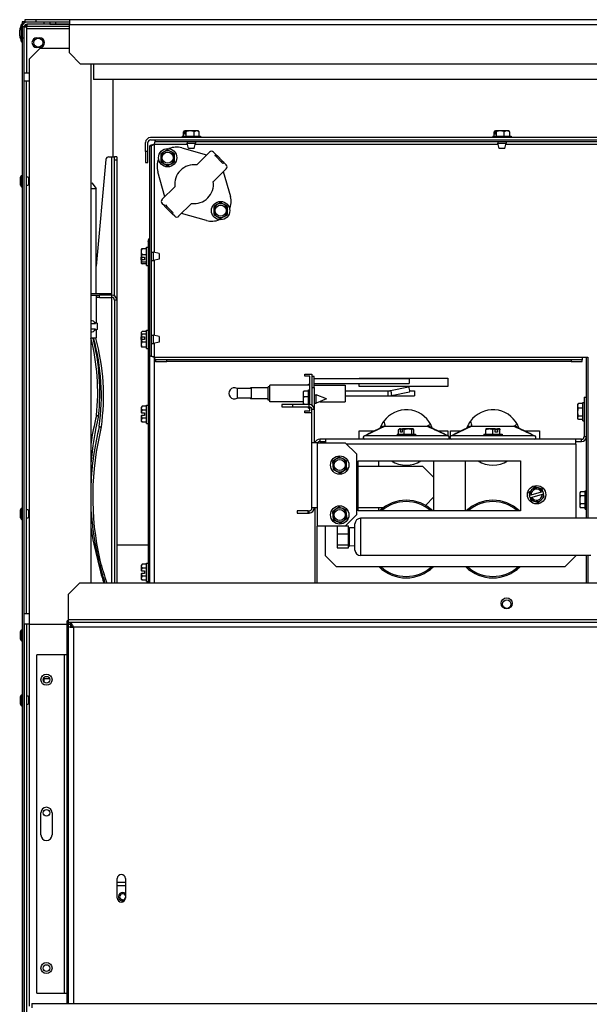
# Model space of a CAD drawing. Units: inches. Extents: x -34 to 142, y -169 to 164.
# Drawn here: x -13 to 0, y -111 to -89 of the extents above; entities that cross this region are included whole.
import ezdxf

# ---------------------------------------------------------------- set-up
doc = ezdxf.new("R2010")
doc.units = ezdxf.units.IN
doc.header["$LTSCALE"] = 16
doc.header["$MEASUREMENT"] = 0
doc.layers.add('Visible Edges(Dexter)', color=7, linetype='Continuous', lineweight=25)
doc.layers.add('Visible Tangent Edges(Dexter)', color=7, linetype='Continuous', lineweight=25)

# ---------------------------------------------------------------- blocks, each defined once
blk = doc.blocks.new('A$C5D802185')
at = {"layer": 'Visible Edges(Dexter)'}
for p, q in [((0.044, 71.779), (0.044, 72.173)), ((0.044, 72.173), (0.055, 72.173)), ((0.103, 72.226), (0.055, 72.226)), ((0.055, 72.226), (0.055, 72.113)), ((0.103, 72.204), (0.103, 72.226)), ((0.369, 72.275), (0.119, 72.275)), ((0.119, 72.275), (0.119, 72.224)), ((0.119, 72.224), (0.369, 72.224)), ((0.163, 72.176), (0.163, 72.128)), ((0.555, 72.176), (0.166, 72.176)), ((1.119, 72.275), (0.369, 72.275)), ((0.369, 72.224), (0.369, 72.275)), ((0.369, 72.224), (1.119, 72.224)), ((0.555, 72.176), (0.555, 72.224)), ((0.68, 72.176), (0.555, 72.176)), ((0.68, 72.224), (0.68, 72.176)), ((0.805, 72.178), (0.68, 72.178)), ((0.68, 72.176), (1.119, 72.176)), ((0.805, 72.224), (0.805, 72.178)), ((1.119, 72.178), (0.805, 72.178)), ((30.494, 72.275), (1.119, 72.275)), ((1.119, 72.275), (1.119, 72.161)), ((1.119, 71.525), (1.119, 72.161)), ((0, 71.914), (0, 72.039)), ((0.055, 72.113), (0.055, 71.863)), ((0.103, 72.113), (0.055, 72.113)), ((0.103, 72.113), (0.103, 72.118)), ((0.103, 71.863), (0.103, 72.113)), ((0.103, 72.113), (0.163, 72.113)), ((0.118, 72.113), (0.118, 72.118)), ((0.163, 72.128), (1.119, 72.128)), ((0.163, 72.066), (0.163, 72.128)), ((0.163, 71.067), (0.163, 72.066)), ((0.044, 71.779), (0.055, 71.779)), ((0.055, 71.863), (0.103, 71.863)), ((0.055, 71.863), (0.055, 0.474)), ((0.103, 0.474), (0.103, 71.863)), ((0.386, 71.867), (0.448, 71.867)), ((0.213, 71.386), (0.463, 71.636)), ((0.448, 71.648), (0.386, 71.648)), ((0.463, 71.636), (1.119, 71.636)), ((1.369, 71.275), (1.119, 71.525)), ((0.213, 71.386), (0.213, 70.886)), ((30.244, 71.275), (1.369, 71.275)), ((1.603, 71.275), (1.603, 59.578)), ((1.663, 71.275), (1.663, 70.926)), ((0.213, 71.067), (0.103, 71.067)), ((0.151, 70.886), (0.103, 70.886)), ((0.103, 58.886), (0.103, 70.886)), ((0.213, 70.886), (0.151, 70.886)), ((0.151, 58.886), (0.151, 70.886)), ((29.944, 70.926), (1.663, 70.926)), ((2.103, 69.182), (2.103, 70.926)), ((3.691, 69.65), (3.691, 69.751)), ((3.712, 69.698), (3.712, 69.768)), ((3.715, 69.77), (3.713, 69.77)), ((3.715, 69.77), (3.736, 69.77)), ((3.733, 69.768), (3.733, 69.698)), ((3.842, 69.77), (3.736, 69.77)), ((3.754, 69.65), (3.754, 69.751)), ((3.989, 69.77), (3.842, 69.77)), ((3.931, 69.65), (3.931, 69.751)), ((4.025, 69.77), (3.989, 69.77)), ((4.046, 69.65), (4.046, 69.751)), ((10.694, 69.65), (10.694, 69.751)), ((10.711, 69.698), (10.711, 69.768)), ((10.713, 69.77), (10.73, 69.77)), ((10.713, 69.77), (10.713, 69.77)), ((10.727, 69.768), (10.727, 69.698)), ((10.832, 69.77), (10.73, 69.77)), ((10.744, 69.65), (10.744, 69.751)), ((10.982, 69.77), (10.832, 69.77)), ((10.92, 69.65), (10.92, 69.751)), ((11.025, 69.77), (10.982, 69.77)), ((11.044, 69.65), (11.044, 69.751)), ((2.837, 69.307), (2.837, 69.505)), ((2.889, 69.307), (2.889, 69.505)), ((18.005, 69.619), (2.951, 69.619)), ((2.951, 69.567), (18.005, 69.567)), ((3.064, 69.567), (18.673, 69.567)), ((3.064, 69.528), (3.064, 69.567)), ((3.064, 69.528), (18.673, 69.528)), ((3.662, 69.65), (4.076, 69.65)), ((3.662, 69.65), (3.662, 69.619)), ((3.733, 69.698), (3.712, 69.698)), ((3.774, 69.528), (3.774, 69.494)), ((3.774, 69.494), (3.964, 69.494)), ((3.804, 69.369), (3.774, 69.494)), ((3.934, 69.369), (3.964, 69.494)), ((3.964, 69.528), (3.964, 69.494)), ((4.076, 69.65), (4.076, 69.619)), ((10.662, 69.65), (11.076, 69.65)), ((10.662, 69.65), (10.662, 69.619)), ((10.727, 69.698), (10.711, 69.698)), ((10.774, 69.528), (10.774, 69.494)), ((10.774, 69.494), (10.964, 69.494)), ((10.804, 69.369), (10.774, 69.494)), ((10.934, 69.369), (10.964, 69.494)), ((10.964, 69.528), (10.964, 69.494)), ((11.076, 69.65), (11.076, 69.619)), ((2.837, 69.307), (2.837, 69.057)), ((2.889, 69.307), (2.837, 69.307)), ((2.889, 69.057), (2.889, 69.307)), ((2.931, 69.434), (2.971, 69.434)), ((2.931, 64.701), (2.931, 69.434)), ((2.971, 64.701), (2.971, 69.434)), ((3.257, 69.299), (3.179, 69.254)), ((3.335, 69.344), (3.257, 69.299)), ((3.413, 69.299), (3.335, 69.344)), ((3.491, 69.254), (3.413, 69.299)), ((3.654, 69.386), (4.214, 69.226)), ((3.934, 69.369), (3.804, 69.369)), ((3.989, 69.001), (4.279, 69.291)), ((4.368, 69.291), (4.423, 69.236)), ((10.934, 69.369), (10.804, 69.369)), ((1.943, 69.125), (1.722, 66.717)), ((2.006, 69.182), (2.074, 69.182)), ((2.074, 69.182), (2.136, 69.182)), ((2.188, 69.182), (2.136, 69.182)), ((2.136, 69.119), (2.136, 69.182)), ((2.136, 66.049), (2.136, 69.119)), ((2.188, 69.182), (2.188, 69.119)), ((2.188, 69.119), (2.188, 65.953)), ((2.837, 69.057), (2.889, 69.057)), ((3.179, 69.254), (3.179, 69.164)), ((3.179, 69.164), (3.179, 69.074)), ((3.179, 69.074), (3.257, 69.029)), ((3.413, 69.029), (3.491, 69.074)), ((3.491, 69.164), (3.491, 69.254)), ((3.491, 69.074), (3.491, 69.164)), ((4.401, 69.214), (4.423, 69.236)), ((4.434, 69.181), (4.401, 69.214)), ((4.423, 69.236), (4.456, 69.203)), ((4.456, 69.203), (4.434, 69.181)), ((4.544, 69.07), (4.434, 69.181)), ((4.456, 69.203), (4.567, 69.093)), ((4.544, 69.07), (4.567, 69.093)), ((4.577, 69.037), (4.544, 69.07)), ((4.567, 69.093), (4.6, 69.06)), ((4.6, 69.06), (4.577, 69.037)), ((4.6, 69.059), (4.655, 69.004)), ((3.273, 68.285), (3.113, 68.845)), ((3.257, 69.029), (3.335, 68.984)), ((3.335, 68.984), (3.413, 69.029)), ((4.655, 68.916), (4.365, 68.625)), ((4.589, 68.85), (4.75, 68.29)), ((0.019, 68.548), (0.019, 68.723)), ((0.04, 68.511), (0.04, 68.761)), ((0.04, 68.761), (0.055, 68.761)), ((0.207, 68.556), (0.207, 68.715)), ((1.624, 68.598), (1.603, 68.572)), ((1.624, 68.598), (1.722, 68.473)), ((0.04, 68.511), (0.055, 68.511)), ((1.603, 68.473), (1.722, 68.473)), ((1.722, 66.098), (1.722, 68.473)), ((3.207, 68.219), (3.497, 68.509)), ((4.528, 68.151), (4.45, 68.106)), ((4.606, 68.106), (4.528, 68.151)), ((3.263, 68.076), (3.207, 68.131)), ((3.262, 68.075), (3.285, 68.098)), ((3.295, 68.042), (3.262, 68.075)), ((3.285, 68.098), (3.318, 68.065)), ((3.318, 68.065), (3.295, 68.042)), ((3.406, 67.932), (3.295, 68.042)), ((3.318, 68.065), (3.428, 67.954)), ((3.406, 67.932), (3.428, 67.954)), ((3.439, 67.899), (3.406, 67.932)), ((3.428, 67.954), (3.462, 67.921)), ((3.873, 68.134), (3.583, 67.844)), ((4.45, 68.106), (4.372, 68.061)), ((4.372, 68.061), (4.372, 67.971)), ((4.372, 67.971), (4.372, 67.881)), ((4.684, 68.061), (4.606, 68.106)), ((4.684, 67.971), (4.684, 68.061)), ((4.684, 67.881), (4.684, 67.971)), ((3.462, 67.921), (3.439, 67.899)), ((3.495, 67.844), (3.439, 67.899)), ((4.209, 67.749), (3.648, 67.909)), ((4.372, 67.881), (4.45, 67.836)), ((4.45, 67.836), (4.528, 67.791)), ((4.528, 67.791), (4.606, 67.836)), ((4.606, 67.836), (4.684, 67.881)), ((2.892, 67.271), (2.892, 67.278)), ((2.931, 67.271), (2.892, 67.271)), ((2.892, 67.271), (2.892, 59.578)), ((2.931, 59.578), (2.931, 67.271)), ((2.741, 67.098), (2.741, 67.046)), ((2.741, 67.046), (2.741, 66.922)), ((2.861, 67.113), (2.76, 67.113)), ((2.861, 66.735), (2.861, 67.149)), ((2.861, 67.149), (2.892, 67.149)), ((2.971, 67.037), (3.017, 67.037)), ((3.017, 66.847), (3.017, 67.037)), ((3.142, 67.007), (3.017, 67.037)), ((2.741, 66.876), (2.741, 66.922)), ((2.741, 66.876), (2.753, 66.876)), ((2.741, 66.865), (2.741, 66.876)), ((2.741, 66.865), (2.741, 66.79)), ((2.743, 66.921), (2.813, 66.921)), ((2.813, 66.865), (2.743, 66.865)), ((2.753, 66.876), (2.753, 66.921)), ((2.861, 66.978), (2.76, 66.978)), ((2.813, 66.921), (2.813, 66.865)), ((2.971, 66.847), (3.017, 66.847)), ((3.142, 66.877), (3.017, 66.847)), ((3.142, 67.007), (3.142, 66.877)), ((2.741, 66.79), (2.741, 66.786)), ((2.861, 66.808), (2.76, 66.808)), ((2.861, 66.772), (2.76, 66.772)), ((2.861, 66.735), (2.892, 66.735)), ((2.064, 66.098), (1.603, 66.098)), ((1.603, 66.067), (1.735, 66.067)), ((1.722, 66.067), (1.722, 65.448)), ((1.734, 66.016), (1.722, 66.016)), ((1.734, 66.067), (1.734, 66.016)), ((1.796, 66.016), (1.734, 66.016)), ((1.735, 66.067), (1.796, 66.067)), ((2.074, 66.067), (1.796, 66.067)), ((1.796, 66.016), (2.074, 66.016)), ((2.064, 66.067), (2.064, 66.098)), ((2.136, 65.953), (2.136, 59.578)), ((2.188, 65.953), (2.188, 59.578)), ((1.603, 65.425), (1.708, 65.425)), ((1.708, 65.297), (1.603, 65.297)), ((1.708, 65.456), (1.749, 65.433)), ((1.708, 65.425), (1.708, 65.456)), ((1.708, 65.266), (1.708, 65.297)), ((1.749, 65.289), (1.708, 65.266)), ((1.722, 65.274), (1.722, 65.098)), ((1.749, 65.433), (1.749, 65.289)), ((2.861, 64.86), (2.861, 65.274)), ((2.861, 65.274), (2.892, 65.274)), ((1.722, 65.098), (1.603, 65.098)), ((2.741, 65.223), (2.741, 65.215)), ((2.741, 65.215), (2.741, 65.127)), ((2.741, 65.12), (2.741, 65.127)), ((2.753, 65.12), (2.741, 65.12)), ((2.741, 65.073), (2.741, 65.12)), ((2.741, 65.073), (2.753, 65.073)), ((2.741, 65.068), (2.741, 65.073)), ((2.741, 65.068), (2.741, 64.95)), ((2.743, 65.127), (2.813, 65.127)), ((2.813, 65.068), (2.743, 65.068)), ((2.753, 65.073), (2.753, 65.12)), ((2.861, 65.244), (2.76, 65.244)), ((2.861, 65.186), (2.76, 65.186)), ((2.813, 65.127), (2.813, 65.068)), ((2.971, 65.162), (3.017, 65.162)), ((3.017, 64.972), (3.017, 65.162)), ((3.142, 65.132), (3.017, 65.162)), ((3.142, 65.132), (3.142, 65.002)), ((2.741, 64.95), (2.741, 64.911)), ((2.861, 65.009), (2.76, 65.009)), ((2.861, 64.891), (2.76, 64.891)), ((2.861, 64.86), (2.892, 64.86)), ((2.971, 64.972), (3.017, 64.972)), ((3.142, 65.002), (3.017, 64.972)), ((2.931, 64.701), (2.971, 64.701)), ((3.314, 64.607), (3.064, 64.607)), ((3.064, 64.607), (3.064, 64.567)), ((3.314, 64.567), (3.314, 64.607)), ((12.431, 64.607), (3.314, 64.607)), ((12.681, 64.607), (12.431, 64.607)), ((12.431, 64.607), (12.431, 64.567)), ((12.681, 64.67), (12.681, 64.607)), ((12.681, 64.67), (12.806, 64.67)), ((12.681, 64.567), (12.681, 64.607)), ((12.775, 63.766), (12.775, 64.67)), ((12.806, 64.67), (12.806, 61.035)), ((3.064, 64.567), (3.314, 64.567)), ((12.431, 64.567), (3.314, 64.567)), ((12.431, 64.567), (12.681, 64.567)), ((6.428, 64.239), (6.428, 64.287)), ((6.428, 64.287), (6.588, 64.287)), ((6.54, 64.239), (6.428, 64.239)), ((6.54, 63.812), (6.54, 64.239)), ((6.588, 64.287), (6.588, 63.58)), ((6.639, 64.235), (6.588, 64.235)), ((6.639, 63.985), (6.639, 64.235)), ((6.639, 64.188), (8.775, 64.188)), ((7.65, 64.188), (7.65, 64.192)), ((7.65, 64.192), (9.65, 64.192)), ((8.775, 64.188), (8.775, 64.073)), ((9.65, 64.192), (9.65, 64.005)), ((4.898, 63.959), (4.898, 63.74)), ((5.225, 63.959), (4.898, 63.959)), ((5.225, 63.975), (5.202, 63.975)), ((5.202, 63.975), (5.202, 63.959)), ((5.225, 63.725), (5.225, 63.975)), ((5.6, 63.975), (5.225, 63.975)), ((5.6, 63.7), (5.6, 64)), ((5.64, 64), (5.6, 64)), ((5.64, 63.662), (5.64, 64.037)), ((6.54, 64.037), (5.64, 64.037)), ((6.509, 64.037), (6.509, 64.057)), ((6.509, 64.057), (6.54, 64.057)), ((6.509, 63.599), (6.509, 63.932)), ((6.509, 63.932), (6.54, 63.932)), ((6.588, 63.985), (6.639, 63.985)), ((6.639, 64.073), (8.775, 64.073)), ((6.639, 64.037), (7.338, 64.037)), ((6.639, 63.985), (6.639, 63.485)), ((7.338, 64.037), (7.338, 63.662)), ((7.65, 64.005), (7.65, 64.073)), ((9.65, 64.005), (7.65, 64.005)), ((8.356, 63.914), (8.762, 64.001)), ((5.225, 63.74), (4.898, 63.74)), ((5.202, 63.74), (5.202, 63.725)), ((5.225, 63.725), (5.202, 63.725)), ((5.6, 63.725), (5.225, 63.725)), ((6.389, 63.881), (6.389, 63.837)), ((6.389, 63.837), (6.389, 63.688)), ((6.509, 63.9), (6.408, 63.9)), ((6.509, 63.775), (6.408, 63.775)), ((6.54, 63.637), (6.54, 63.812)), ((6.639, 63.82), (6.685, 63.82)), ((6.685, 63.63), (6.685, 63.82)), ((6.915, 63.725), (6.685, 63.82)), ((6.915, 63.725), (6.685, 63.63)), ((7.338, 63.907), (8.295, 63.907)), ((7.338, 63.792), (8.295, 63.792)), ((8.295, 63.792), (8.9, 63.792)), ((8.38, 63.801), (8.787, 63.889)), ((8.791, 63.907), (8.9, 63.907)), ((8.9, 63.907), (8.9, 63.792)), ((12.724, 63.766), (12.724, 62.88)), ((12.724, 63.766), (12.775, 63.766)), ((12.775, 62.88), (12.775, 63.766)), ((2.741, 63.536), (2.741, 63.515)), ((2.741, 63.515), (2.741, 63.41)), ((2.861, 63.56), (2.76, 63.56)), ((2.861, 63.173), (2.861, 63.587)), ((2.861, 63.587), (2.892, 63.587)), ((5.64, 63.7), (5.6, 63.7)), ((6.389, 63.662), (5.64, 63.662)), ((6.159, 63.599), (5.909, 63.599)), ((5.909, 63.599), (5.909, 63.547)), ((5.909, 63.547), (6.159, 63.547)), ((6.159, 63.547), (6.159, 63.599)), ((6.525, 63.599), (6.159, 63.599)), ((6.159, 63.547), (6.525, 63.547)), ((6.389, 63.688), (6.389, 63.599)), ((6.509, 63.6), (6.408, 63.6)), ((6.509, 63.518), (6.509, 63.547)), ((6.509, 63.518), (6.54, 63.518)), ((6.54, 63.598), (6.54, 63.637)), ((6.54, 63.46), (6.54, 63.545)), ((6.588, 62.735), (6.588, 63.485)), ((6.639, 63.63), (6.685, 63.63)), ((6.639, 63.485), (6.639, 62.735)), ((6.764, 63.662), (7.338, 63.662)), ((12.573, 63.598), (12.573, 63.569)), ((12.573, 63.569), (12.573, 63.427)), ((12.693, 63.622), (12.592, 63.622)), ((12.693, 63.516), (12.592, 63.516)), ((12.693, 63.235), (12.693, 63.649)), ((12.693, 63.649), (12.724, 63.649)), ((2.743, 63.41), (2.741, 63.41)), ((2.741, 63.35), (2.743, 63.35)), ((2.741, 63.35), (2.741, 63.245)), ((2.743, 63.41), (2.813, 63.41)), ((2.813, 63.35), (2.743, 63.35)), ((2.861, 63.47), (2.76, 63.47)), ((2.861, 63.29), (2.76, 63.29)), ((2.813, 63.41), (2.813, 63.35)), ((6.428, 63.412), (6.428, 63.46)), ((6.428, 63.46), (6.54, 63.46)), ((6.588, 63.412), (6.428, 63.412)), ((12.573, 63.427), (12.573, 63.3)), ((12.573, 63.3), (12.573, 63.286)), ((12.693, 63.337), (12.592, 63.337)), ((12.693, 63.263), (12.592, 63.263)), ((2.741, 63.245), (2.741, 63.224)), ((2.861, 63.2), (2.76, 63.2)), ((2.861, 63.173), (2.892, 63.173)), ((8.237, 63.112), (9.187, 63.112)), ((8.584, 63.048), (8.557, 63.048)), ((8.582, 62.976), (8.582, 63.046)), ((8.584, 63.048), (8.606, 63.048)), ((8.606, 63.048), (8.606, 63.036)), ((8.606, 63.048), (8.626, 63.048)), ((8.624, 63.046), (8.624, 62.976)), ((8.754, 63.048), (8.626, 63.048)), ((8.864, 63.048), (8.754, 63.048)), ((8.869, 63.048), (8.864, 63.048)), ((10.19, 63.112), (11.14, 63.112)), ((10.587, 63.048), (10.51, 63.048)), ((10.715, 63.048), (10.587, 63.048)), ((10.715, 63.048), (10.752, 63.048)), ((10.717, 62.976), (10.717, 63.046)), ((10.752, 63.048), (10.767, 63.048)), ((10.752, 63.036), (10.752, 63.048)), ((10.822, 63.048), (10.767, 63.048)), ((10.769, 63.046), (10.769, 62.976)), ((10.822, 63.048), (10.822, 63.048)), ((12.693, 63.235), (12.724, 63.235)), ((7.65, 63.005), (7.989, 63.005)), ((7.65, 62.817), (7.65, 63.005)), ((7.744, 62.862), (7.744, 62.852)), ((9.646, 62.897), (7.779, 62.897)), ((8.506, 62.928), (8.92, 62.928)), ((8.506, 62.928), (8.506, 62.897)), ((8.539, 62.928), (8.539, 63.029)), ((8.624, 62.976), (8.582, 62.976)), ((8.606, 63.036), (8.624, 63.036)), ((8.667, 62.928), (8.667, 63.029)), ((8.841, 62.928), (8.841, 63.029)), ((8.886, 62.928), (8.886, 63.029)), ((8.92, 62.928), (8.92, 62.897)), ((9.435, 63.005), (9.65, 63.005)), ((9.65, 63.005), (9.65, 62.899)), ((9.681, 62.852), (9.681, 62.862)), ((9.697, 62.862), (9.697, 62.852)), ((9.713, 63.005), (9.943, 63.005)), ((9.713, 62.892), (9.713, 63.005)), ((9.713, 62.817), (9.713, 62.823)), ((11.599, 62.897), (9.732, 62.897)), ((10.459, 62.928), (10.873, 62.928)), ((10.459, 62.928), (10.459, 62.897)), ((10.509, 62.928), (10.509, 63.029)), ((10.664, 62.928), (10.664, 63.029)), ((10.717, 63.036), (10.752, 63.036)), ((10.769, 62.976), (10.717, 62.976)), ((10.821, 62.928), (10.821, 63.029)), ((10.822, 62.928), (10.822, 63.029)), ((10.873, 62.928), (10.873, 62.897)), ((11.388, 63.005), (11.713, 63.005)), ((11.634, 62.852), (11.634, 62.862)), ((11.713, 63.005), (11.713, 62.817)), ((12.775, 61.035), (12.775, 62.88)), ((6.588, 61.267), (6.588, 62.735)), ((6.702, 62.735), (6.588, 62.735)), ((6.702, 62.735), (7.338, 62.735)), ((6.889, 62.817), (6.764, 62.817)), ((6.764, 62.766), (6.889, 62.766)), ((12.536, 62.817), (6.889, 62.817)), ((6.889, 62.817), (6.889, 62.735)), ((7.338, 62.735), (7.588, 62.485)), ((12.536, 62.703), (12.536, 62.817)), ((12.661, 62.817), (12.536, 62.817)), ((12.536, 62.766), (12.661, 62.766)), ((12.536, 62.703), (12.536, 61.035)), ((7.203, 62.414), (7.127, 62.365)), ((7.283, 62.374), (7.203, 62.414)), ((7.588, 62.485), (7.588, 61.11)), ((7.127, 62.365), (7.052, 62.316)), ((7.052, 62.316), (7.057, 62.226)), ((7.057, 62.226), (7.062, 62.136)), ((7.363, 62.333), (7.283, 62.374)), ((7.298, 62.104), (7.373, 62.153)), ((7.368, 62.243), (7.363, 62.333)), ((7.373, 62.153), (7.368, 62.243)), ((7.63, 61.203), (7.63, 62.328)), ((7.63, 62.328), (11.286, 62.328)), ((9.088, 62.204), (7.63, 62.204)), ((8.087, 62.328), (8.087, 62.204)), ((9.088, 62.204), (9.338, 61.954)), ((9.337, 61.954), (9.337, 62.328)), ((10.04, 62.328), (10.04, 61.203)), ((11.286, 62.328), (11.286, 61.203)), ((7.062, 62.136), (7.142, 62.095)), ((7.142, 62.095), (7.222, 62.055)), ((7.222, 62.055), (7.298, 62.104)), ((9.338, 61.517), (9.338, 61.954)), ((11.604, 61.742), (11.54, 61.678)), ((11.691, 61.718), (11.604, 61.742)), ((11.778, 61.695), (11.691, 61.718)), ((9.338, 61.517), (9.147, 61.326)), ((9.337, 61.203), (9.337, 61.516)), ((11.54, 61.678), (11.476, 61.614)), ((11.476, 61.614), (11.492, 61.556)), ((11.494, 61.557), (11.492, 61.556)), ((11.507, 61.498), (11.492, 61.556)), ((11.494, 61.557), (11.525, 61.565)), ((11.507, 61.498), (11.51, 61.499)), ((11.507, 61.498), (11.523, 61.44)), ((11.541, 61.507), (11.51, 61.499)), ((11.525, 61.565), (11.759, 61.628)), ((11.775, 61.57), (11.541, 61.507)), ((11.759, 61.628), (11.79, 61.636)), ((11.76, 61.457), (11.824, 61.521)), ((11.806, 61.578), (11.775, 61.57)), ((11.793, 61.637), (11.778, 61.695)), ((11.793, 61.637), (11.79, 61.636)), ((11.793, 61.637), (11.809, 61.579)), ((11.806, 61.578), (11.809, 61.579)), ((11.824, 61.521), (11.809, 61.579)), ((12.624, 61.604), (12.624, 61.583)), ((12.624, 61.583), (12.624, 61.448)), ((12.744, 61.628), (12.643, 61.628)), ((12.744, 61.538), (12.643, 61.538)), ((12.744, 61.241), (12.744, 61.655)), ((12.744, 61.655), (12.775, 61.655)), ((6.702, 61.267), (6.588, 61.267)), ((6.65, 61.267), (6.65, 59.578)), ((6.702, 61.267), (6.702, 60.86)), ((7.191, 61.288), (7.119, 61.235)), ((7.274, 61.253), (7.191, 61.288)), ((8.186, 61.267), (7.63, 61.267)), ((8.087, 61.267), (8.087, 61.203)), ((11.523, 61.44), (11.61, 61.417)), ((11.61, 61.417), (11.697, 61.393)), ((11.697, 61.393), (11.76, 61.457)), ((12.624, 61.448), (12.624, 61.313)), ((12.624, 61.313), (12.624, 61.292)), ((12.744, 61.358), (12.643, 61.358)), ((12.744, 61.268), (12.643, 61.268)), ((0.019, 61.048), (0.019, 61.223)), ((0.04, 61.011), (0.04, 61.261)), ((0.04, 61.261), (0.055, 61.261)), ((0.207, 61.056), (0.207, 61.215)), ((6.502, 61.204), (6.252, 61.204)), ((6.252, 61.204), (6.252, 61.153)), ((6.252, 61.153), (6.502, 61.153)), ((6.502, 61.153), (6.502, 61.204)), ((6.502, 61.204), (6.525, 61.204)), ((6.502, 61.153), (6.525, 61.153)), ((7.119, 61.235), (7.047, 61.181)), ((7.047, 61.181), (7.058, 61.091)), ((7.058, 61.091), (7.068, 61.002)), ((7.357, 61.218), (7.274, 61.253)), ((7.588, 61.11), (7.34, 60.862)), ((7.368, 61.128), (7.357, 61.218)), ((7.378, 61.039), (7.368, 61.128)), ((11.286, 61.203), (7.63, 61.203)), ((12.744, 61.241), (12.775, 61.241)), ((0.04, 61.011), (0.055, 61.011)), ((7.159, 60.86), (6.702, 60.86)), ((6.702, 59.578), (6.702, 60.86)), ((6.889, 60.192), (6.889, 60.86)), ((7.068, 61.002), (7.151, 60.966)), ((7.151, 60.966), (7.234, 60.931)), ((7.159, 60.862), (7.409, 60.862)), ((7.159, 60.862), (7.159, 60.685)), ((7.234, 60.931), (7.306, 60.985)), ((7.306, 60.985), (7.378, 61.039)), ((7.409, 60.685), (7.409, 60.862)), ((7.409, 60.823), (7.432, 60.823)), ((7.432, 60.408), (7.432, 60.823)), ((7.557, 60.819), (7.432, 60.823)), ((7.557, 60.32), (7.557, 60.91)), ((13.088, 61.035), (7.682, 61.035)), ((7.159, 60.685), (7.409, 60.685)), ((7.159, 60.685), (7.159, 60.439)), ((7.409, 60.439), (7.409, 60.685)), ((2.892, 60.428), (2.188, 60.428)), ((7.159, 60.439), (7.409, 60.439)), ((7.159, 60.439), (7.159, 60.369)), ((7.409, 60.369), (7.409, 60.439)), ((7.409, 60.408), (7.432, 60.408)), ((7.557, 60.412), (7.432, 60.408)), ((7.139, 59.942), (6.889, 60.192)), ((7.159, 60.369), (7.409, 60.369)), ((12.873, 60.195), (7.682, 60.195)), ((12.536, 60.192), (12.286, 59.942)), ((12.536, 60.195), (12.536, 60.192)), ((12.775, 59.578), (12.775, 60.195)), ((12.806, 60.195), (12.806, 59.578)), ((2.741, 59.973), (2.741, 59.953)), ((2.741, 59.953), (2.741, 59.847)), ((2.861, 59.998), (2.76, 59.998)), ((2.861, 59.61), (2.861, 60.024)), ((2.861, 60.024), (2.892, 60.024)), ((12.286, 59.942), (7.139, 59.942)), ((2.743, 59.847), (2.741, 59.847)), ((2.741, 59.787), (2.743, 59.787)), ((2.741, 59.787), (2.741, 59.682)), ((2.743, 59.847), (2.813, 59.847)), ((2.813, 59.787), (2.743, 59.787)), ((2.861, 59.908), (2.76, 59.908)), ((2.861, 59.727), (2.76, 59.727)), ((2.813, 59.847), (2.813, 59.787)), ((1.102, 59.328), (1.352, 59.578)), ((1.352, 59.578), (20.602, 59.578)), ((2.741, 59.682), (2.741, 59.661)), ((2.861, 59.637), (2.76, 59.637)), ((2.861, 59.61), (2.892, 59.61)), ((1.102, 58.755), (1.102, 59.328)), ((0.103, 58.886), (0.151, 58.886)), ((0.151, 58.886), (0.213, 58.886)), ((0.213, 58.886), (0.213, 58.645)), ((0.103, 58.645), (0.103, 24.114)), ((0.151, 58.645), (0.103, 58.645)), ((0.213, 58.645), (0.151, 58.645)), ((0.151, 58.645), (0.151, 24.114)), ((0.213, 58.645), (1.071, 58.645)), ((1.102, 58.722), (1.071, 58.722)), ((1.071, 50.094), (1.071, 58.722)), ((1.102, 58.693), (1.102, 58.755)), ((1.102, 58.693), (20.852, 58.693)), ((1.102, 58.641), (1.102, 58.693)), ((1.102, 58.589), (1.102, 58.641)), ((1.154, 58.589), (1.154, 58.626)), ((0.019, 58.307), (0.019, 58.482)), ((0.04, 58.269), (0.04, 58.519)), ((0.04, 58.519), (0.055, 58.519)), ((1.102, 58.589), (1.154, 58.589)), ((1.102, 50.094), (1.102, 58.589)), ((0.04, 58.269), (0.055, 58.269)), ((1.008, 57.957), (0.384, 57.957)), ((0.384, 50.332), (0.384, 57.957)), ((1.071, 57.957), (1.008, 57.957)), ((0.555, 57.336), (0.555, 57.42)), ((0.555, 57.42), (0.675, 57.42)), ((0.04, 56.808), (0.04, 57.058)), ((0.04, 57.058), (0.055, 57.058)), ((0.019, 56.845), (0.019, 57.02)), ((0.207, 56.853), (0.207, 57.012)), ((0.04, 56.808), (0.055, 56.808)), ((0.478, 53.895), (0.478, 54.395)), ((0.728, 54.395), (0.728, 53.895)), ((2.196, 52.474), (2.196, 52.912)), ((2.383, 52.912), (2.383, 52.474)), ((2.383, 52.827), (2.196, 52.827)), ((2.383, 52.747), (2.196, 52.747)), ((0.384, 50.332), (1.008, 50.332)), ((1.008, 50.332), (1.071, 50.332)), ((0.275, 50.094), (23.436, 50.094)), ((0.275, 50.094), (0.275, 49.998))]:
    blk.add_line(p, q, dxfattribs=at)
for centre, radius in [((0.417, 71.758), 0.102), ((3.335, 69.164), 0.207), ((3.335, 69.164), 0.125), ((4.528, 67.971), 0.207), ((4.528, 67.971), 0.125), ((7.213, 62.235), 0.207), ((7.213, 62.235), 0.125), ((11.65, 61.567), 0.207), ((7.213, 61.11), 0.207), ((7.213, 61.11), 0.125), ((10.977, 59.119), 0.125), ((10.977, 59.098), 0.095), ((0.603, 57.395), 0.125), ((0.603, 57.395), 0.076), ((0.603, 54.395), 0.076), ((0.603, 50.895), 0.125), ((0.603, 50.895), 0.076)]:
    blk.add_circle(centre, radius, dxfattribs=at)
for centre, radius, start, end in [((0.416, 71.976), 0.421, 152.0644, 171.4525), ((0.166, 72.113), 0.11, 90, 180), ((0.166, 72.113), 0.0625, 90, 180), ((0.138, 71.725), 0.394, 86.2808, 92.8956), ((0.416, 71.976), 0.421, 188.5475, 207.9356), ((0.386, 71.758), 0.109, 90, 270), ((0.448, 71.758), 0.109, 270, 90), ((3.869, 69.549), 0.27, 125.2644, 128.0098), ((3.869, 69.549), 0.27, 51.9902, 54.7356), ((10.869, 69.549), 0.27, 125.2644, 127.0076), ((10.869, 69.549), 0.27, 52.9924, 54.7356), ((2.951, 69.505), 0.114, 90, 180), ((2.951, 69.505), 0.0625, 90, 180), ((3.335, 69.164), 0.156, 120, 180), ((3.335, 69.164), 0.156, 60, 120), ((3.533, 68.965), 0.437, 74.0546, 112.6819), ((3.335, 69.164), 0.156, 0, 60), ((4.323, 69.247), 0.0625, 45, 135), ((2.006, 69.119), 0.0625, 90, 174.7493), ((3.533, 68.965), 0.437, 157.3181, 195.9454), ((3.335, 69.164), 0.156, 180, 240), ((3.335, 69.164), 0.156, 300, 0), ((3.335, 69.164), 0.156, 240, 300), ((3.931, 68.567), 0.437, 82.3832, 187.6168), ((4.611, 68.96), 0.0625, 315, 45), ((0.063, 68.723), 0.044, 121.5023, 180), ((0.149, 68.604), 0.125, 62.4838, 89.152), ((3.931, 68.567), 0.437, 262.3832, 7.6168), ((0.063, 68.548), 0.044, 180, 238.4977), ((0.149, 68.667), 0.125, 270.848, 297.5162), ((3.252, 68.175), 0.0625, 135, 225), ((4.329, 68.17), 0.437, 337.3181, 15.9454), ((4.528, 67.971), 0.156, 120, 180), ((4.528, 67.971), 0.156, 180, 240), ((4.528, 67.971), 0.156, 60, 120), ((4.528, 67.971), 0.156, 0, 60), ((4.528, 67.971), 0.156, 300, 0), ((3.539, 67.888), 0.0625, 225, 315), ((4.329, 68.17), 0.437, 254.0546, 292.6819), ((4.528, 67.971), 0.156, 240, 300), ((2.994, 67.278), 0.102, 127.7448, 180), ((2.961, 66.942), 0.27, 143.9012, 144.7356), ((2.961, 66.942), 0.27, 215.2644, 216.0988), ((2.074, 65.953), 0.114, 0, 90), ((2.074, 65.953), 0.0625, 0, 90), ((-3.218, 63.873), 4.976, 354.0006, 14.2608), ((-3.218, 63.873), 5.024, 353.9616, 14.1203), ((-3.135, 63.793), 4.976, 352.0313, 15.2113), ((-3.135, 63.793), 5.024, 352.002, 15.0617), ((2.961, 65.067), 0.27, 142.4214, 144.7356), ((2.961, 65.067), 0.27, 215.2644, 217.5786), ((4.838, 63.85), 0.125, 61.1635, 298.8365), ((6.609, 63.725), 0.27, 143.0328, 144.7356), ((2.961, 63.38), 0.27, 138.1897, 144.7356), ((6.525, 63.485), 0.114, 0, 90), ((6.525, 63.485), 0.0625, 0, 90), ((12.793, 63.442), 0.27, 140.716, 144.7356), ((8.06, 61.771), 6.524, 165.9727, 171.7517), ((8.06, 61.771), 6.476, 165.9428, 175.6081), ((2.961, 63.38), 0.221, 155.9052, 172.1846), ((2.961, 63.38), 0.221, 187.8154, 204.0948), ((8.712, 62.857), 0.625, 27.7585, 144.1711), ((10.665, 62.857), 0.625, 27.7585, 144.1711), ((12.793, 63.442), 0.27, 215.2644, 219.284), ((8.122, 61.521), 6.524, 165.969, 177.672), ((8.122, 61.521), 6.476, 165.9465, 192.7657), ((2.961, 63.38), 0.27, 215.2644, 221.8103), ((8.712, 62.857), 0.625, 144.1711, 159.9626), ((8.237, 62.987), 0.125, 90, 112.8245), ((8.713, 62.828), 0.27, 125.2644, 126.6437), ((8.713, 62.828), 0.27, 53.3563, 54.7356), ((9.187, 62.987), 0.125, 64.8404, 90), ((8.712, 62.857), 0.625, 20.0373, 27.7585), ((10.665, 62.857), 0.625, 144.1711, 159.9626), ((10.19, 62.987), 0.125, 90, 112.8245), ((10.666, 62.828), 0.27, 125.2644, 125.2657), ((11.14, 62.987), 0.125, 64.8404, 90), ((10.665, 62.857), 0.625, 20.0373, 27.7585), ((7.779, 62.862), 0.035, 90, 180), ((7.779, 62.852), 0.035, 180, 270), ((9.646, 62.862), 0.035, 0, 90), ((9.646, 62.852), 0.035, 270, 0), ((9.732, 62.862), 0.035, 90, 180), ((9.732, 62.852), 0.035, 180, 270), ((11.599, 62.862), 0.035, 0, 90), ((11.599, 62.852), 0.035, 270, 0), ((12.661, 62.88), 0.114, 270, 0), ((12.661, 62.88), 0.0625, 270, 0), ((6.764, 62.703), 0.114, 90, 164.1046), ((6.764, 62.703), 0.0625, 90, 150), ((7.213, 62.235), 0.156, 63.1354, 123.1354), ((7.213, 62.235), 0.156, 123.1354, 183.1354), ((7.213, 62.235), 0.156, 183.1354, 243.1354), ((7.213, 62.235), 0.156, 3.1354, 63.1354), ((7.213, 62.235), 0.156, 303.1354, 3.1354), ((8.712, 62.857), 0.625, 237.8395, 302.1605), ((10.665, 62.857), 0.625, 237.8395, 302.1605), ((7.213, 62.235), 0.156, 243.1354, 303.1354), ((11.65, 61.567), 0.156, 74.9305, 134.9305), ((11.65, 61.567), 0.156, 26.018, 74.9305), ((11.65, 61.567), 0.156, 134.9305, 183.843), ((11.65, 61.567), 0.156, 206.018, 254.9305), ((11.65, 61.567), 0.125, 28.8397, 181.0213), ((11.65, 61.567), 0.125, 208.8397, 1.0213), ((11.65, 61.567), 0.156, 314.9305, 3.843), ((12.845, 61.448), 0.27, 138.1897, 144.7356), ((12.845, 61.448), 0.221, 155.9052, 180), ((6.525, 61.267), 0.114, 270, 0), ((6.525, 61.267), 0.0625, 270, 0), ((7.213, 61.11), 0.156, 66.8076, 126.8076), ((8.712, 60.567), 0.875, 46.614, 133.386), ((8.712, 60.567), 0.844, 48.8964, 131.1036), ((10.665, 60.567), 0.875, 46.614, 133.386), ((10.665, 60.567), 0.844, 48.8964, 131.1036), ((11.65, 61.567), 0.156, 254.9305, 314.9305), ((12.845, 61.448), 0.221, 180, 204.0948), ((12.845, 61.448), 0.27, 215.2644, 221.8103), ((0.063, 61.223), 0.044, 121.5023, 180), ((0.063, 61.048), 0.044, 180, 238.4977), ((0.149, 61.104), 0.125, 62.4838, 89.152), ((0.149, 61.167), 0.125, 270.848, 297.5162), ((7.213, 61.11), 0.156, 126.8076, 186.8076), ((7.213, 61.11), 0.156, 186.8076, 246.8076), ((7.213, 61.11), 0.156, 6.8076, 66.8076), ((7.213, 61.11), 0.156, 306.8076, 6.8076), ((8.06, 61.771), 6.524, 188.2483, 195.0828), ((7.213, 61.11), 0.156, 246.8076, 306.8076), ((7.682, 60.91), 0.125, 90, 180), ((7.682, 60.32), 0.125, 180, 270), ((8.122, 61.521), 6.524, 192.8207, 197.3255), ((8.06, 61.771), 6.476, 195.0448, 199.7934), ((2.961, 59.817), 0.27, 138.1897, 144.7356), ((8.712, 60.567), 0.875, 225.5847, 314.4153), ((8.712, 60.567), 0.844, 227.7831, 312.2169), ((10.665, 60.567), 0.875, 225.5847, 314.4153), ((10.665, 60.567), 0.844, 227.7831, 312.2169), ((2.961, 59.817), 0.221, 155.9052, 172.1846), ((2.961, 59.817), 0.221, 187.8154, 204.0948), ((2.961, 59.817), 0.27, 215.2644, 221.8103), ((0.063, 58.482), 0.044, 121.5023, 180), ((0.063, 58.307), 0.044, 180, 238.4977), ((0.063, 57.02), 0.044, 121.5023, 180), ((0.063, 56.845), 0.044, 180, 238.4977), ((0.149, 56.901), 0.125, 62.4838, 89.152), ((0.149, 56.964), 0.125, 270.848, 297.5162), ((0.603, 54.395), 0.125, 0, 180), ((0.603, 53.895), 0.125, 180, 0), ((2.29, 52.912), 0.0935, 0, 180), ((2.29, 52.474), 0.0935, 180, 0), ((2.321, 52.504), 0.094, 48.5295, 300.1996), ((2.321, 52.504), 0.068, 23.7315, 336.2685)]:
    blk.add_arc(centre, radius, start, end, dxfattribs=at)
for centre, major_axis, ratio, start_param, end_param in [((3.722, 69.549), (0, 0.221), 0.347804, 0.136405, 0.420534), ((3.858, 69.549), (0, 0.269), 0.937567, 0.606626, 0.619886), ((3.879, 69.549), (0, -0.269), 0.937567, 3.748219, 3.761478), ((3.722, 69.549), (0, 0.221), 0.347804, 5.862651, 6.146781), ((3.842, 69.549), (0, 0.221), 0.985859, 0, 0.420534), ((3.842, 69.549), (0, 0.221), 0.985859, 5.862651, 6.283185), ((3.989, 69.549), (0, 0.221), 0.638055, 0, 0.420534), ((3.989, 69.549), (0, 0.221), 0.638055, 5.862651, 6.283185), ((4.015, 69.549), (0, 0.221), 0.347804, 5.862651, 6.017769), ((10.719, 69.549), (0, 0.221), 0.282797, 0.136405, 0.420534), ((10.86, 69.549), (0, 0.269), 0.95918, 0.606626, 0.619886), ((10.877, 69.549), (0, -0.269), 0.95918, 3.748219, 3.761478), ((10.719, 69.549), (0, 0.221), 0.282797, 5.862651, 6.146781), ((10.832, 69.549), (0, 0.221), 0.972073, 0, 0.420534), ((10.832, 69.549), (0, 0.221), 0.972073, 5.862651, 6.283185), ((10.982, 69.549), (0, 0.221), 0.689275, 0, 0.420534), ((10.982, 69.549), (0, 0.221), 0.689275, 5.862651, 6.283185), ((11.018, 69.549), (0, 0.221), 0.282797, 5.862651, 6.073167), ((2.961, 67.046), (-0.221, 0), 0.748947, 5.862651, 6.283185), ((2.961, 67.046), (-0.221, 0), 0.748947, 0, 0.420534), ((2.961, 67.095), (-0.221, 0), 0.199381, 5.862651, 6.138812), ((2.961, 66.971), (0.269, 0), 0.317292, 3.748219, 3.761478), ((2.961, 66.914), (-0.269, 0), 0.317292, 0.606626, 0.619886), ((2.961, 66.893), (-0.221, 0), 0.948328, 5.862651, 6.146781), ((2.961, 66.893), (-0.221, 0), 0.948328, 0.136405, 0.420534), ((2.961, 66.79), (-0.221, 0), 0.199381, 5.862651, 6.283185), ((2.961, 66.79), (-0.221, 0), 0.199381, 0, 0.420534), ((1.624, 65.363), (0, 0.124), 0.796976, 5.244802, 6.492653), ((1.624, 65.359), (0, -0.123), 0.8, 6.073718, 7.321568), ((2.961, 65.215), (-0.221, 0), 0.322086, 5.862651, 6.283185), ((2.961, 65.215), (-0.221, 0), 0.322086, 0, 0.420534), ((2.961, 65.097), (0.269, 0), 0.19442, 2.521707, 2.534967), ((2.961, 65.038), (-0.269, 0), 0.19442, 5.6633, 5.676559), ((2.961, 65.098), (-0.221, 0), 0.980918, 5.862651, 6.146781), ((2.961, 65.098), (-0.221, 0), 0.980918, 0.136405, 0.420534), ((2.961, 64.95), (-0.221, 0), 0.658832, 5.862651, 6.283185), ((2.961, 64.95), (-0.221, 0), 0.658832, 0, 0.420534), ((2.961, 64.92), (-0.221, 0), 0.322086, 0.242952, 0.420534), ((8.775, 63.945), (0.0121, -0.0562), 0.206738, 0, 3.141593), ((6.609, 63.837), (-0.221, 0), 0.691587, 5.862651, 6.283185), ((6.609, 63.837), (-0.221, 0), 0.691587, 0, 0.420534), ((6.609, 63.688), (-0.221, 0), 0.971318, 5.862651, 6.283185), ((6.609, 63.874), (-0.221, 0), 0.279731, 5.862651, 6.075675), ((2.961, 63.515), (-0.221, 0), 0.5, 5.862651, 6.283185), ((2.961, 63.515), (-0.221, 0), 0.5, 0, 0.420534), ((6.609, 63.688), (-0.221, 0), 0.971318, 0, 0.420534), ((6.609, 63.575), (-0.221, 0), 0.279731, 5.862651, 5.886002), ((12.793, 63.569), (-0.221, 0), 0.584421, 5.862651, 6.283185), ((12.793, 63.569), (-0.221, 0), 0.584421, 0, 0.420534), ((12.793, 63.427), (-0.221, 0), 0.994947, 5.862651, 6.283185), ((12.793, 63.585), (-0.221, 0), 0.410527, 5.862651, 5.959198), ((2.961, 63.245), (-0.221, 0), 0.5, 5.862651, 6.283185), ((12.793, 63.427), (-0.221, 0), 0.994947, 0, 0.420534), ((12.793, 63.3), (-0.221, 0), 0.410527, 5.862651, 6.283185), ((12.793, 63.3), (-0.221, 0), 0.410527, 0, 0.420534), ((2.961, 63.245), (-0.221, 0), 0.5, 0, 0.420534), ((8.603, 62.828), (0, 0.221), 0.711028, 0.136405, 0.420534), ((8.562, 62.828), (0, 0.221), 0.253444, 0.186337, 0.420534), ((8.691, 62.828), (0, 0.269), 0.703164, 0.606626, 0.619886), ((8.734, 62.828), (0, -0.269), 0.703164, 3.748219, 3.761478), ((8.603, 62.828), (0, 0.221), 0.711028, 5.862651, 6.146781), ((8.754, 62.828), (0, 0.221), 0.964472, 0, 0.420534), ((8.754, 62.828), (0, 0.221), 0.964472, 5.862651, 6.283185), ((8.864, 62.828), (0, 0.221), 0.253444, 0, 0.420534), ((8.864, 62.828), (0, 0.221), 0.253444, 5.862651, 6.283185), ((10.51, 62.828), (0, 0.221), 0.008063, 0.005702, 0.420534), ((10.587, 62.828), (0, 0.221), 0.861966, 0, 0.420534), ((10.587, 62.828), (0, 0.221), 0.861966, 5.862651, 6.283185), ((10.743, 62.828), (0, 0.221), 0.870029, 0.136405, 0.420534), ((10.64, 62.828), (0, 0.269), 0.493001, 5.6633, 5.676559), ((10.692, 62.828), (0, -0.269), 0.493001, 2.521707, 2.534967), ((10.743, 62.828), (0, 0.221), 0.870029, 5.862651, 6.146781), ((10.822, 62.828), (0, 0.221), 0.008063, 0, 0.420534), ((10.822, 62.828), (0, 0.221), 0.008063, 5.862651, 6.283185), ((12.845, 61.583), (-0.221, 0), 0.5, 5.862651, 6.283185), ((12.845, 61.583), (-0.221, 0), 0.5, 0, 0.420534), ((12.845, 61.313), (-0.221, 0), 0.5, 5.862651, 6.283185), ((12.845, 61.313), (-0.221, 0), 0.5, 0, 0.420534), ((2.961, 59.953), (-0.221, 0), 0.5, 5.862651, 6.283185), ((2.961, 59.953), (-0.221, 0), 0.5, 0, 0.420534), ((2.961, 59.682), (-0.221, 0), 0.5, 5.862651, 6.283185), ((2.961, 59.682), (-0.221, 0), 0.5, 0, 0.420534)]:
    blk.add_ellipse(centre, major_axis=major_axis, ratio=ratio, start_param=start_param, end_param=end_param, dxfattribs=at)
for points in [[(0.103, 72.226), (0.103, 72.22), (0.104, 72.213), (0.106, 72.206)], [(0.128, 72.163), (0.138, 72.148), (0.15, 72.133), (0.163, 72.119)], [(3.064, 69.567), (3.054, 69.567), (3.044, 69.519), (3.033, 69.465)], [(3.033, 69.465), (3.044, 69.498), (3.054, 69.528), (3.064, 69.528)], [(3.033, 69.465), (2.98, 69.455), (2.931, 69.445), (2.931, 69.434)], [(2.971, 69.434), (2.971, 69.445), (3.001, 69.455), (3.033, 69.465)], [(7.763, 62.894), (7.899, 62.961), (8.035, 63.027), (8.171, 63.094)], [(9.246, 63.098), (9.384, 63.03), (9.523, 62.962), (9.661, 62.894)], [(9.716, 62.894), (9.852, 62.961), (9.988, 63.027), (10.124, 63.094)], [(11.199, 63.098), (11.338, 63.03), (11.476, 62.962), (11.614, 62.894)], [(7.771, 62.817), (7.769, 62.819), (7.766, 62.82), (7.764, 62.821)], [(9.66, 62.821), (9.658, 62.82), (9.656, 62.819), (9.653, 62.817)], [(9.724, 62.817), (9.722, 62.819), (9.719, 62.82), (9.717, 62.821)], [(11.614, 62.821), (11.611, 62.82), (11.609, 62.819), (11.607, 62.817)], [(1.102, 58.589), (1.102, 58.588), (1.109, 58.587), (1.121, 58.585)]]:
    blk.add_open_spline(points, degree=3, dxfattribs=at)
for points, knots in [([(3.033, 64.67), (3.02, 64.672), (3.006, 64.675), (2.981, 64.68), (2.97, 64.683), (2.951, 64.688), (2.943, 64.691), (2.934, 64.696), (2.931, 64.698), (2.931, 64.701)], [0, 0, 0, 0, 0.1052187, 0.1052187, 0.2103851, 0.2103851, 0.3155513, 0.3155513, 0.416352, 0.416352, 0.416352, 0.416352]), ([(2.971, 64.701), (2.971, 64.698), (2.972, 64.695), (2.979, 64.69), (2.984, 64.687), (2.996, 64.682), (3.003, 64.68), (3.018, 64.675), (3.025, 64.672), (3.033, 64.67)], [0, 0, 0, 0, 0.0683516, 0.0683516, 0.1366716, 0.1366716, 0.1996028, 0.1996028, 0.2625339, 0.2625339, 0.2625339, 0.2625339]), ([(3.064, 64.567), (3.062, 64.567), (3.059, 64.57), (3.054, 64.581), (3.051, 64.588), (3.046, 64.608), (3.043, 64.619), (3.038, 64.644), (3.036, 64.657), (3.033, 64.67)], [0, 0, 0, 0, 0.1052187, 0.1052187, 0.2103851, 0.2103851, 0.3155513, 0.3155513, 0.416352, 0.416352, 0.416352, 0.416352]), ([(3.033, 64.67), (3.036, 64.661), (3.039, 64.653), (3.044, 64.637), (3.047, 64.63), (3.052, 64.619), (3.054, 64.614), (3.059, 64.609), (3.062, 64.607), (3.064, 64.607)], [0, 0, 0, 0, 0.0683516, 0.0683516, 0.1366716, 0.1366716, 0.1996028, 0.1996028, 0.2625339, 0.2625339, 0.2625339, 0.2625339]), ([(8.295, 63.907), (8.299, 63.907), (8.303, 63.907), (8.311, 63.908), (8.315, 63.908), (8.324, 63.909), (8.328, 63.909), (8.336, 63.91), (8.34, 63.911), (8.348, 63.912), (8.352, 63.913), (8.356, 63.914)], [1.5707963, 1.5707963, 1.5707963, 1.5707963, 1.6301375, 1.6301375, 1.6894787, 1.6894787, 1.7488199, 1.7488199, 1.8081611, 1.8081611, 1.8675023, 1.8675023, 1.8675023, 1.8675023]), ([(8.295, 63.792), (8.3, 63.792), (8.306, 63.792), (8.318, 63.793), (8.323, 63.793), (8.335, 63.794), (8.341, 63.795), (8.352, 63.796), (8.358, 63.797), (8.369, 63.799), (8.374, 63.8), (8.38, 63.801)], [1.5707963, 1.5707963, 1.5707963, 1.5707963, 1.6301375, 1.6301375, 1.6894787, 1.6894787, 1.7488199, 1.7488199, 1.8081611, 1.8081611, 1.8675023, 1.8675023, 1.8675023, 1.8675023]), ([(1.73, 63.353), (1.73, 63.353), (1.73, 63.353), (1.73, 63.353), (1.73, 63.353), (1.731, 63.353), (1.734, 63.352), (1.736, 63.352), (1.74, 63.351), (1.743, 63.35), (1.749, 63.349), (1.751, 63.349), (1.754, 63.348)], [0.39192154, 0.39192154, 0.39192154, 0.39192154, 0.39479611, 0.39479611, 0.39479611, 0.42026521, 0.42026521, 0.44527952, 0.44527952, 0.46952907, 0.46952907, 0.49063672, 0.49063672, 0.49063672, 0.49063672]), ([(1.754, 63.348), (1.754, 63.348), (1.755, 63.348), (1.758, 63.348), (1.761, 63.347), (1.767, 63.346), (1.769, 63.346), (1.773, 63.345), (1.775, 63.345), (1.777, 63.344), (1.778, 63.344), (1.778, 63.344)], [0.49063672, 0.49063672, 0.49063672, 0.49063672, 0.49316946, 0.49316946, 0.51668223, 0.51668223, 0.54059818, 0.54059818, 0.56523518, 0.56523518, 0.58934712, 0.58934712, 0.58934712, 0.58934712]), ([(1.792, 63.103), (1.792, 63.103), (1.792, 63.103), (1.792, 63.103), (1.793, 63.103), (1.793, 63.103), (1.796, 63.102), (1.798, 63.102), (1.803, 63.101), (1.805, 63.101), (1.811, 63.1), (1.813, 63.099), (1.816, 63.098)], [0.39127216, 0.39127216, 0.39127216, 0.39127216, 0.39380041, 0.39380041, 0.39380041, 0.41939879, 0.41939879, 0.44446083, 0.44446083, 0.46861414, 0.46861414, 0.48973944, 0.48973944, 0.48973944, 0.48973944]), ([(1.816, 63.098), (1.816, 63.098), (1.817, 63.098), (1.82, 63.098), (1.823, 63.097), (1.828, 63.096), (1.831, 63.096), (1.835, 63.095), (1.837, 63.094), (1.839, 63.094), (1.84, 63.094), (1.84, 63.094)], [0.48973944, 0.48973944, 0.48973944, 0.48973944, 0.49204466, 0.49204466, 0.51531958, 0.51531958, 0.53906238, 0.53906238, 0.56365447, 0.56365447, 0.58820038, 0.58820038, 0.58820038, 0.58820038]), ([(1.603, 61.269), (1.604, 61.248), (1.606, 61.221), (1.611, 61.143), (1.619, 61.046), (1.647, 60.797), (1.665, 60.667), (1.7, 60.464), (1.714, 60.39), (1.738, 60.279), (1.746, 60.242), (1.763, 60.168), (1.771, 60.13), (1.781, 60.09), (1.782, 60.086), (1.783, 60.082)], [3.632817, 3.632817, 3.632817, 3.632817, 3.819735, 3.819735, 4.977183, 4.977183, 6.233403, 6.233403, 6.956293, 6.956293, 7.321304, 7.321304, 7.687669, 7.687669, 7.724537, 7.724537, 7.724537, 7.724537]), ([(1.783, 60.082), (1.783, 60.082), (1.783, 60.082), (1.78, 60.081), (1.777, 60.08), (1.772, 60.078), (1.769, 60.077), (1.765, 60.075), (1.763, 60.075), (1.761, 60.074), (1.76, 60.074), (1.76, 60.074)], [-0.00114102, -0.00114102, -0.00114102, -0.00114102, 0, 0, 0.02341087, 0.02341087, 0.04787361, 0.04787361, 0.07303321, 0.07303321, 0.09753302, 0.09753302, 0.09753302, 0.09753302]), ([(1.783, 60.082), (1.783, 60.082), (1.784, 60.082), (1.787, 60.083), (1.789, 60.084), (1.795, 60.086), (1.797, 60.087), (1.802, 60.089), (1.803, 60.089), (1.806, 60.09), (1.806, 60.09), (1.806, 60.09)], [-0.00114198, -0.00114198, -0.00114198, -0.00114198, 0, 0, 0.02346426, 0.02346426, 0.04789294, 0.04789294, 0.0730069, 0.0730069, 0.09753525, 0.09753525, 0.09753525, 0.09753525]), ([(1.93, 59.578), (1.876, 59.74), (1.828, 59.904), (1.785, 60.075), (1.784, 60.078), (1.783, 60.082)], [7.582942, 7.582942, 7.582942, 7.582942, 9.99647, 9.99647, 10.050491, 10.050491, 10.050491, 10.050491]), ([(1.102, 58.693), (1.127, 58.693), (1.152, 58.671), (1.177, 58.637), (1.19, 58.619), (1.203, 58.599), (1.216, 58.578)], [-1, -1, -1, -1, -0.340956, -0.340956, -0.340956, 0, 0, 0, 0]), ([(1.216, 58.578), (1.187, 58.604), (1.158, 58.628), (1.129, 58.637), (1.12, 58.64), (1.111, 58.641), (1.102, 58.641)], [0, 0, 0, 0, 0.766065, 0.766065, 0.766065, 1, 1, 1, 1]), ([(1.121, 58.585), (1.13, 58.584), (1.143, 58.583), (1.158, 58.582), (1.176, 58.581), (1.196, 58.58), (1.216, 58.578)], [-0.6335059, -0.6335059, -0.6335059, -0.6335059, -0.3409563, -0.3409563, -0.3409563, 0, 0, 0, 0]), ([(1.216, 58.578), (1.191, 58.581), (1.167, 58.584), (1.158, 58.587), (1.155, 58.588), (1.154, 58.589), (1.154, 58.589)], [0, 0, 0, 0, 0.766065, 0.766065, 0.766065, 1, 1, 1, 1])]:
    blk.add_open_spline(points, degree=3, knots=knots, dxfattribs=at)
at = {"layer": 'Visible Tangent Edges(Dexter)'}
for p, q in [((30.494, 72.161), (1.119, 72.161)), ((1.119, 72.066), (0.163, 72.066)), ((0.213, 70.886), (0.213, 58.886)), ((3.033, 69.465), (3.033, 67.033)), ((3.781, 69.465), (3.033, 69.465)), ((10.781, 69.465), (3.957, 69.465)), ((17.791, 69.465), (10.957, 69.465)), ((2.074, 66.067), (2.074, 69.182)), ((2.136, 69.119), (2.188, 69.119)), ((3.033, 66.851), (3.033, 65.158)), ((1.796, 66.016), (1.796, 66.067)), ((2.074, 66.016), (2.074, 66.067)), ((2.074, 59.578), (2.074, 66.016)), ((2.188, 65.953), (2.136, 65.953)), ((3.033, 64.976), (3.033, 64.67)), ((3.033, 64.67), (12.681, 64.67)), ((3.033, 64.67), (3.033, 59.578)), ((8.295, 63.907), (8.295, 63.792)), ((6.525, 63.547), (6.525, 63.599)), ((6.639, 63.485), (6.588, 63.485)), ((8.237, 63.112), (7.779, 62.897)), ((10.19, 63.112), (9.732, 62.897)), ((12.724, 62.88), (12.775, 62.88)), ((6.702, 62.735), (6.702, 61.267)), ((6.764, 62.817), (6.764, 62.766)), ((12.536, 62.703), (7.369, 62.703)), ((12.661, 62.766), (12.661, 62.817)), ((6.525, 61.153), (6.525, 61.204)), ((7.682, 61.035), (7.682, 60.195)), ((0.213, 58.645), (0.213, 50.035)), ((1.102, 58.755), (20.852, 58.755)), ((20.738, 58.578), (1.216, 58.578)), ((1.216, 58.578), (1.216, 50.094)), ((1.008, 50.332), (1.008, 57.957))]:
    blk.add_line(p, q, dxfattribs=at)
for centre, radius, start, end in [((-3.218, 63.873), 4.976, 354.0006, 14.2608), ((-3.135, 63.793), 4.976, 352.0313, 15.2113), ((8.06, 61.771), 6.524, 165.9727, 171.7517), ((8.122, 61.521), 6.524, 165.969, 177.672), ((8.06, 61.771), 6.524, 188.2483, 195.0828), ((8.122, 61.521), 6.524, 192.8207, 197.3255)]:
    blk.add_arc(centre, radius, start, end, dxfattribs=at)
blk.add_ellipse((8.368, 63.857), major_axis=(0.0121, -0.0562), ratio=0.206738, start_param=0, end_param=3.141593, dxfattribs=at)
for points, knots in [([(8.189, 63.103), (8.181, 63.101), (8.174, 63.098), (8.165, 63.092), (8.163, 63.091), (8.161, 63.089)], [-0.7755084, -0.7755084, -0.7755084, -0.7755084, -0.6378556, -0.6378556, -0.5878971, -0.5878971, -0.5878971, -0.5878971]), ([(10.142, 63.103), (10.135, 63.101), (10.128, 63.098), (10.118, 63.092), (10.116, 63.091), (10.114, 63.089)], [-0.7755084, -0.7755084, -0.7755084, -0.7755084, -0.6378556, -0.6378556, -0.5878971, -0.5878971, -0.5878971, -0.5878971]), ([(1.121, 58.585), (1.132, 58.585), (1.144, 58.584), (1.165, 58.583), (1.175, 58.583), (1.191, 58.581), (1.197, 58.581), (1.207, 58.579), (1.212, 58.579), (1.216, 58.578)], [-0.2477882, -0.2477882, -0.2477882, -0.2477882, -0.158089, -0.158089, -0.0792695, -0.0792695, -0.0352861, -0.0352861, 0, 0, 0, 0])]:
    blk.add_open_spline(points, degree=3, knots=knots, dxfattribs=at)
for points in [[(8.171, 63.094), (8.177, 63.097), (8.183, 63.1), (8.189, 63.103)], [(8.205, 63.223), (8.216, 63.186), (8.227, 63.149), (8.237, 63.112)], [(9.265, 63.149), (9.239, 63.137), (9.213, 63.125), (9.187, 63.112)], [(9.187, 63.112), (9.34, 63.041), (9.493, 62.969), (9.646, 62.897)], [(9.251, 63.095), (9.247, 63.097), (9.244, 63.099), (9.24, 63.101)], [(9.24, 63.101), (9.242, 63.1), (9.244, 63.099), (9.246, 63.098)], [(10.124, 63.094), (10.13, 63.097), (10.136, 63.1), (10.142, 63.103)], [(10.159, 63.223), (10.169, 63.186), (10.18, 63.149), (10.19, 63.112)], [(11.218, 63.149), (11.192, 63.137), (11.166, 63.125), (11.14, 63.112)], [(11.14, 63.112), (11.293, 63.041), (11.446, 62.969), (11.599, 62.897)], [(11.204, 63.095), (11.201, 63.097), (11.197, 63.099), (11.193, 63.101)], [(11.193, 63.101), (11.195, 63.1), (11.197, 63.099), (11.199, 63.098)]]:
    blk.add_open_spline(points, degree=3, dxfattribs=at)

msp = doc.modelspace()

# ---------------------------------------------------------------- block references
msp.add_blockref('A$C5D802185', (-12.752, -161.016))

doc.saveas('drawing.dxf')
